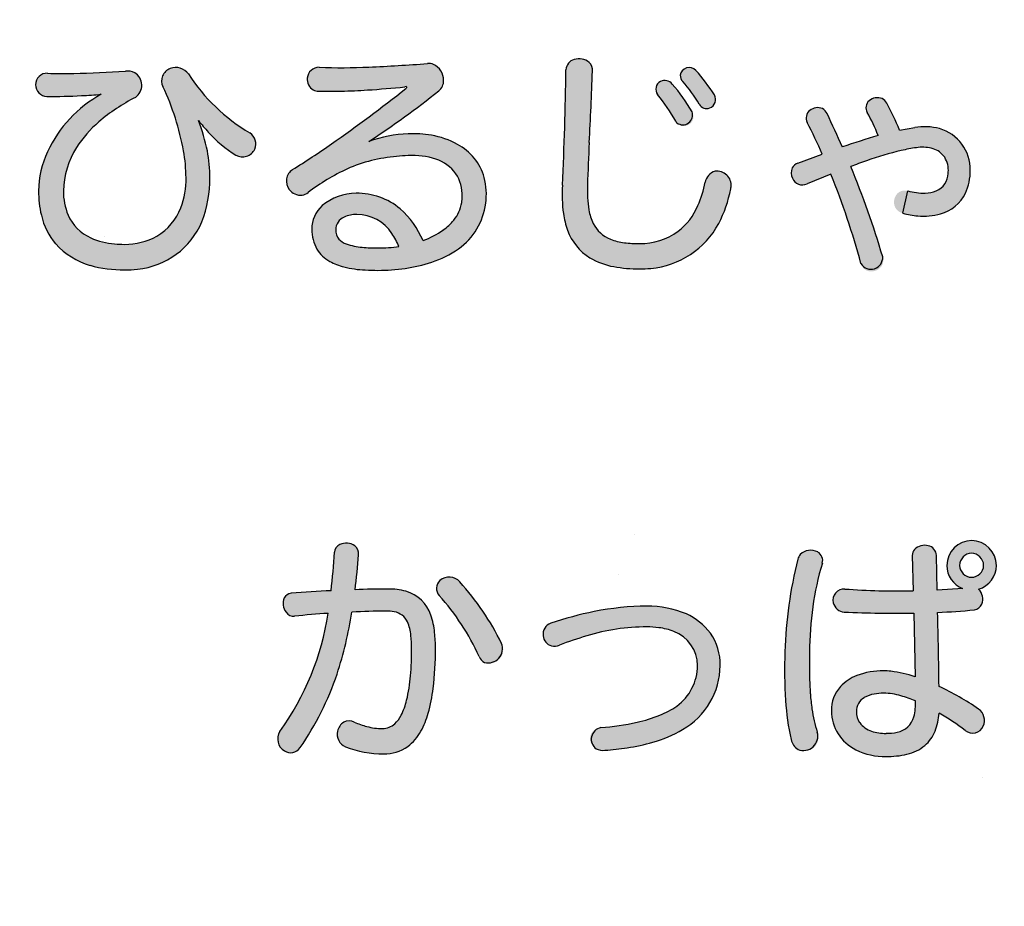
# Model space of a CAD drawing. Extents: x 0 to 2100, y 0 to 1485.
# Drawn here: x 392 to 445, y 965 to 1013 of the extents above; entities that cross this region are included whole.
import ezdxf

# ---------------------------------------------------------------- set-up
doc = ezdxf.new("R2010")
doc.units = 0
doc.header["$LTSCALE"] = 1.5
for name, color, linetype in [('P001', 131, 'CONTINUOUS'), ('P010', 101, 'CONTINUOUS'), ('P_7THICK', 7, 'CONTINUOUS')]:
    doc.layers.add(name, color=color, linetype=linetype)

msp = doc.modelspace()

# ---------------------------------------------------------------- hatches: boundary and pattern name
at = {"layer": 'P010'}
h = msp.add_hatch(color=256, dxfattribs=at)
edge = h.paths.add_edge_path()
edge.add_spline(control_points=[(403.977, 1005.869), (403.179, 1006.357), (402.563, 1006.962), (401.958, 1007.733), (402.331, 1006.731), (402.575, 1005.83), (402.575, 1004.647), (402.575, 1001.536), (400.802, 999.685), (397.972, 999.685), (394.9, 999.685), (393.344, 1001.318), (393.344, 1003.94), (393.344, 1005.894), (394.669, 1007.99), (396.725, 1009.148), (396.378, 1009.109), (394.605, 1009.006), (393.794, 1009.032), (392.997, 1009.045), (392.945, 1010.33), (393.82, 1010.279), (395.041, 1010.241), (396.7, 1010.304), (398.024, 1010.394), (399.053, 1010.472), (399.169, 1009.288), (398.564, 1008.98), (395.954, 1007.631), (394.682, 1005.792), (394.682, 1003.94), (394.682, 1002.141), (395.825, 1001.06), (397.972, 1001.06), (399.953, 1001.06), (401.289, 1002.436), (401.289, 1004.647), (401.289, 1006.255), (400.647, 1008.363), (400.042, 1009.559), (399.605, 1010.433), (400.942, 1011.012), (401.418, 1010.241), (402.293, 1008.89), (403.475, 1007.785), (404.722, 1007.064), (405.468, 1006.627), (404.838, 1005.368), (403.977, 1005.869)], knot_values=[0, 0, 0, 0, 1, 1, 1, 2, 2, 2, 3, 3, 3, 4, 4, 4, 5, 5, 5, 6, 6, 6, 7, 7, 7, 8, 8, 8, 9, 9, 9, 10, 10, 10, 11, 11, 11, 12, 12, 12, 13, 13, 13, 14, 14, 14, 15, 15, 15, 16, 16, 16, 16], degree=3, periodic=0)
h = msp.add_hatch(color=256, dxfattribs=at)
edge = h.paths.add_edge_path()
edge.add_spline(control_points=[(425.717, 999.737), (422.915, 999.737), (421.385, 1000.92), (421.564, 1004.249), (421.68, 1006.666), (421.719, 1008.106), (421.757, 1010.472), (421.784, 1011.269), (423.223, 1011.269), (423.184, 1010.394), (423.107, 1008.157), (422.992, 1006.602), (422.915, 1004.249), (422.838, 1001.884), (423.609, 1001.099), (425.717, 1001.099), (427.582, 1001.099), (428.841, 1002.295), (429.253, 1004.403), (429.459, 1005.393), (430.847, 1005.11), (430.629, 1004.044), (430.088, 1001.33), (428.391, 999.737), (425.717, 999.737)], knot_values=[0, 0, 0, 0, 1, 1, 1, 2, 2, 2, 3, 3, 3, 4, 4, 4, 5, 5, 5, 6, 6, 6, 7, 7, 7, 8, 8, 8, 8], degree=3, periodic=0)
edge = h.paths.add_edge_path()
edge.add_spline(control_points=[(427.671, 1007.695), (427.35, 1008.247), (426.99, 1008.788), (426.694, 1009.134), (426.296, 1009.61), (427.041, 1010.215), (427.479, 1009.701), (427.812, 1009.327), (428.198, 1008.813), (428.546, 1008.209), (428.893, 1007.605), (428.005, 1007.103), (427.671, 1007.695)], knot_values=[0, 0, 0, 0, 1, 1, 1, 2, 2, 2, 3, 3, 3, 4, 4, 4, 4], degree=3, periodic=0)
edge = h.paths.add_edge_path()
edge.add_spline(control_points=[(428.931, 1008.608), (428.674, 1009.057), (428.353, 1009.494), (428.044, 1009.842), (427.595, 1010.356), (428.353, 1010.896), (428.752, 1010.433), (429.098, 1010.048), (429.445, 1009.597), (429.754, 1009.109), (430.075, 1008.582), (429.253, 1008.055), (428.931, 1008.608)], knot_values=[0, 0, 0, 0, 1, 1, 1, 2, 2, 2, 3, 3, 3, 4, 4, 4, 4], degree=3, periodic=0)
h = msp.add_hatch(color=256, dxfattribs=at)
edge = h.paths.add_edge_path(flags=16)
edge.add_spline(control_points=[(417.437, 1003.272), (417.759, 1005.946), (415.509, 1007.116), (413.259, 1007.013), (412.629, 1006.962), (412.025, 1006.936), (411.138, 1006.602), (412.424, 1007.45), (413.722, 1008.376), (414.905, 1009.327), (415.458, 1009.778), (415.072, 1010.857), (414.301, 1010.806), (412.334, 1010.664), (410.276, 1010.523), (408.463, 1010.6), (407.628, 1010.626), (407.59, 1009.327), (408.425, 1009.315), (409.672, 1009.276), (411.266, 1009.366), (413.079, 1009.546), (413.182, 1009.559), (413.247, 1009.546), (413.131, 1009.456), (410.598, 1007.476), (408.94, 1006.293), (407.023, 1005.085), (406.162, 1004.545), (407.075, 1003.272), (407.86, 1003.851), (409.891, 1005.38), (411.434, 1005.74), (413.259, 1005.843), (415.239, 1005.933), (416.344, 1004.917), (416.139, 1003.311), (416.01, 1002.411), (415.213, 1001.691), (414.056, 1001.266), (413.426, 1002.706), (412.257, 1003.812), (410.456, 1003.812), (409.376, 1003.812), (408.04, 1003.169), (408.065, 1001.87), (408.091, 999.955), (409.917, 999.659), (411.626, 999.659), (414.108, 999.659), (417.103, 1000.521), (417.437, 1003.272)], knot_values=[0, 0, 0, 0, 1, 1, 1, 2, 2, 2, 3, 3, 3, 4, 4, 4, 5, 5, 5, 6, 6, 6, 7, 7, 7, 8, 8, 8, 9, 9, 9, 10, 10, 10, 11, 11, 11, 12, 12, 12, 13, 13, 13, 14, 14, 14, 15, 15, 15, 16, 16, 16, 17, 17, 17, 17], degree=3, periodic=0)
edge = h.paths.add_edge_path()
edge.add_spline(control_points=[(412.757, 1000.945), (412.398, 1000.893), (412.025, 1000.868), (411.639, 1000.868), (409.955, 1000.868), (409.351, 1001.176), (409.351, 1001.845), (409.351, 1002.36), (409.826, 1002.668), (410.495, 1002.668), (411.523, 1002.668), (412.243, 1002.115), (412.757, 1000.945)], knot_values=[0, 0, 0, 0, 1, 1, 1, 2, 2, 2, 3, 3, 3, 4, 4, 4, 4], degree=3, periodic=0)
h = msp.add_hatch(color=256, dxfattribs=at)
edge = h.paths.add_edge_path()
edge.add_spline(control_points=[(439.911, 1002.732), (439.114, 1002.925), (439.371, 1004.133), (440.168, 1003.94), (441.583, 1003.581), (442.354, 1004.044), (442.354, 1005.046), (442.354, 1006.01), (441.544, 1006.396), (440.631, 1006.268), (439.679, 1006.139), (438.471, 1005.779), (437.096, 1005.252), (437.7, 1003.786), (438.278, 1002.244), (438.818, 1000.392), (439.05, 999.595), (437.854, 999.274), (437.648, 1000.02), (437.147, 1001.845), (436.62, 1003.388), (436.028, 1004.84), (435.617, 1004.673), (435.179, 1004.493), (434.743, 1004.314), (433.984, 1003.979), (433.534, 1005.175), (434.241, 1005.432), (434.692, 1005.599), (435.128, 1005.766), (435.565, 1005.921), (435.308, 1006.499), (435.038, 1007.064), (434.756, 1007.631), (434.422, 1008.273), (435.501, 1008.801), (435.823, 1008.106), (436.106, 1007.502), (436.376, 1006.91), (436.646, 1006.306), (437.326, 1006.538), (437.97, 1006.743), (438.574, 1006.924), (438.394, 1007.373), (438.188, 1007.811), (437.982, 1008.17), (437.61, 1008.813), (438.702, 1009.315), (439.037, 1008.672), (439.281, 1008.222), (439.525, 1007.72), (439.718, 1007.219), (440.001, 1007.27), (440.284, 1007.322), (440.541, 1007.361), (442.135, 1007.605), (443.537, 1006.782), (443.537, 1005.046), (443.537, 1003.079), (441.981, 1002.205), (439.911, 1002.732)], knot_values=[0, 0, 0, 0, 1, 1, 1, 2, 2, 2, 3, 3, 3, 4, 4, 4, 5, 5, 5, 6, 6, 6, 7, 7, 7, 8, 8, 8, 9, 9, 9, 10, 10, 10, 11, 11, 11, 12, 12, 12, 13, 13, 13, 14, 14, 14, 15, 15, 15, 16, 16, 16, 17, 17, 17, 18, 18, 18, 19, 19, 19, 20, 20, 20, 20], degree=3, periodic=0)
h = msp.add_hatch(color=256, dxfattribs=at)
edge = h.paths.add_edge_path()
edge.add_spline(control_points=[(411.935, 973.602), (411.035, 973.602), (410.353, 973.808), (409.878, 973.988), (409.042, 974.322), (409.492, 975.697), (410.353, 975.312), (410.868, 975.106), (411.293, 974.965), (411.871, 974.965), (412.822, 974.965), (413.44, 976.251), (413.44, 979.272), (413.44, 981.008), (412.95, 981.291), (412.064, 981.291), (411.536, 981.291), (410.919, 981.278), (410.225, 981.239), (409.788, 978.552), (409.03, 976.251), (407.435, 973.936), (406.946, 973.217), (405.802, 974.04), (406.343, 974.811), (407.783, 976.804), (408.528, 978.758), (408.94, 981.175), (408.361, 981.137), (407.757, 981.085), (407.139, 981.021), (406.445, 980.956), (406.265, 982.203), (406.946, 982.255), (407.679, 982.319), (408.412, 982.357), (409.106, 982.396), (409.183, 983.052), (409.235, 983.733), (409.286, 984.466), (409.325, 985.147), (410.662, 985.134), (410.585, 984.325), (410.533, 983.682), (410.469, 983.052), (410.392, 982.448), (411.035, 982.473), (411.639, 982.486), (412.166, 982.486), (413.876, 982.486), (414.725, 981.663), (414.725, 979.272), (414.725, 975.312), (413.748, 973.602), (411.935, 973.602)], knot_values=[0, 0, 0, 0, 1, 1, 1, 2, 2, 2, 3, 3, 3, 4, 4, 4, 5, 5, 5, 6, 6, 6, 7, 7, 7, 8, 8, 8, 9, 9, 9, 10, 10, 10, 11, 11, 11, 12, 12, 12, 13, 13, 13, 14, 14, 14, 15, 15, 15, 16, 16, 16, 17, 17, 17, 18, 18, 18, 18], degree=3, periodic=0)
edge = h.paths.add_edge_path()
edge.add_spline(control_points=[(417.078, 978.848), (416.473, 980.16), (415.741, 981.278), (414.931, 982.139), (414.352, 982.756), (415.406, 983.592), (416.036, 982.871), (416.885, 981.933), (417.618, 980.853), (418.286, 979.555), (418.723, 978.693), (417.45, 978.013), (417.078, 978.848)], knot_values=[0, 0, 0, 0, 1, 1, 1, 2, 2, 2, 3, 3, 3, 4, 4, 4, 4], degree=3, periodic=0)
h = msp.add_hatch(color=256, dxfattribs=at)
edge = h.paths.add_edge_path()
edge.add_spline(control_points=[(440.579, 976.457), (440.643, 975.081), (440.027, 974.708), (438.998, 974.708), (437.982, 974.708), (437.404, 975.183), (437.404, 975.878), (437.404, 976.482), (437.905, 976.867), (438.87, 976.867), (439.409, 976.867), (439.988, 976.701), (440.579, 976.457)], knot_values=[0, 0, 0, 0, 1, 1, 1, 2, 2, 2, 3, 3, 3, 4, 4, 4, 4], degree=3, periodic=0)
edge = h.paths.add_edge_path(flags=16)
edge.add_spline(control_points=[(435.565, 983.875), (435.784, 984.633), (434.473, 984.89), (434.241, 984.093), (433.804, 982.345), (433.598, 980.635), (433.547, 979.105), (433.496, 977.421), (433.573, 975.659), (433.881, 974.374), (434.164, 973.268), (435.656, 973.782), (435.295, 974.772), (434.897, 975.917), (434.845, 977.498), (434.871, 979.079), (434.909, 980.635), (435.025, 982.062), (435.565, 983.875)], knot_values=[0, 0, 0, 0, 1, 1, 1, 2, 2, 2, 3, 3, 3, 4, 4, 4, 5, 5, 5, 6, 6, 6, 6], degree=3, periodic=0)
edge = h.paths.add_edge_path(flags=16)
edge.add_spline(control_points=[(444.951, 983.759), (444.951, 984.504), (444.346, 985.109), (443.614, 985.109), (442.881, 985.109), (442.264, 984.504), (442.264, 983.759), (442.264, 983.193), (442.624, 982.705), (443.125, 982.512), (442.714, 982.486), (442.251, 982.448), (441.749, 982.422), (441.737, 983.155), (441.724, 983.798), (441.711, 984.299), (441.685, 985.07), (440.399, 984.98), (440.413, 984.286), (440.426, 983.759), (440.451, 983.103), (440.464, 982.384), (439.281, 982.371), (437.996, 982.396), (436.774, 982.486), (435.9, 982.55), (435.951, 981.265), (436.748, 981.239), (438.009, 981.188), (439.32, 981.175), (440.502, 981.188), (440.528, 980.005), (440.541, 978.77), (440.567, 977.755), (439.975, 977.948), (439.397, 978.076), (438.87, 978.076), (437.211, 978.076), (436.054, 977.266), (436.054, 975.917), (436.054, 974.464), (437.275, 973.461), (438.998, 973.461), (440.515, 973.461), (441.698, 973.936), (441.852, 975.801), (442.38, 975.492), (442.868, 975.158), (443.267, 974.862), (444.051, 974.284), (444.732, 975.531), (443.987, 976.019), (443.421, 976.405), (442.662, 976.855), (441.852, 977.241), (441.84, 978.307), (441.813, 979.812), (441.775, 981.226), (442.521, 981.252), (443.189, 981.303), (443.755, 981.368), (444.295, 981.431), (444.334, 982.203), (443.987, 982.473), (444.539, 982.64), (444.951, 983.155), (444.951, 983.759)], knot_values=[0, 0, 0, 0, 1, 1, 1, 2, 2, 2, 3, 3, 3, 4, 4, 4, 5, 5, 5, 6, 6, 6, 7, 7, 7, 8, 8, 8, 9, 9, 9, 10, 10, 10, 11, 11, 11, 12, 12, 12, 13, 13, 13, 14, 14, 14, 15, 15, 15, 16, 16, 16, 17, 17, 17, 18, 18, 18, 19, 19, 19, 20, 20, 20, 21, 21, 21, 22, 22, 22, 22], degree=3, periodic=0)
edge = h.paths.add_edge_path()
edge.add_spline(control_points=[(444.257, 983.759), (444.257, 983.399), (443.961, 983.116), (443.601, 983.116), (443.241, 983.116), (442.958, 983.399), (442.958, 983.759), (442.958, 984.132), (443.241, 984.415), (443.601, 984.415), (443.961, 984.415), (444.257, 984.132), (444.257, 983.759)], knot_values=[0, 0, 0, 0, 1, 1, 1, 2, 2, 2, 3, 3, 3, 4, 4, 4, 4], degree=3, periodic=0)
h = msp.add_hatch(color=256, dxfattribs=at)
edge = h.paths.add_edge_path()
edge.add_spline(control_points=[(423.853, 973.795), (422.838, 973.718), (422.812, 974.965), (423.634, 975.017), (427.595, 975.351), (428.841, 976.662), (428.841, 978.359), (428.841, 979.658), (427.839, 980.442), (426.116, 980.442), (424.329, 980.442), (422.979, 980.044), (421.41, 979.465), (420.523, 979.13), (420.176, 980.377), (420.935, 980.647), (422.58, 981.175), (424.252, 981.56), (426.116, 981.56), (428.379, 981.56), (430.063, 980.403), (430.063, 978.359), (430.063, 976.071), (428.379, 974.129), (423.853, 973.795)], knot_values=[0, 0, 0, 0, 1, 1, 1, 2, 2, 2, 3, 3, 3, 4, 4, 4, 5, 5, 5, 6, 6, 6, 7, 7, 7, 8, 8, 8, 8], degree=3, periodic=0)

# ---------------------------------------------------------------- linework, layer by layer
at = {"layer": 'P001'}
for p, q in [((439.718, 1007.218), (440.541, 1007.36)), ((434.241, 1005.432), (435.566, 1005.92)), ((436.029, 1004.84), (434.743, 1004.314)), ((439.911, 1002.732), (440.168, 1003.94)), ((440.413, 984.286), (440.464, 982.384)), ((441.75, 982.422), (441.711, 984.299)), ((443.126, 982.512), (441.75, 982.422)), ((440.502, 981.187), (440.567, 977.755))]:
    msp.add_line(p, q, dxfattribs=at)
msp.add_circle((484.756, 1092.605), 175, dxfattribs=at)
for centre, radius, start, end in [((422.351, 1010.444), 0.594, 104.8346, 177.3393), ((422.458, 1010.179), 0.878, 51.4517, 107.1328), ((400.693, 1009.865), 0.719, 110.9073, 205.238), ((400.733, 1009.746), 0.845, 35.7969, 110.577), ((408.454, 1009.965), 0.635, 89.134, 175.2964), ((409.636, 1044.987), 34.407, 268.0479, 272.5053), ((407.33, 1099.28), 88.749, 272.46048, 274.50531), ((414.355, 1010.067), 0.741, 69.2663, 94.1763), ((414.204, 1009.891), 0.962, 0.2728, 64.5538), ((251.893, 1012.624), 169.878, 357.17424, 359.27407), ((422.597, 1010.441), 0.589, 355.4409, 46.1588), ((428.393, 1010.095), 0.493, 43.239, 171.0222), ((421.35, 1003.785), 9.948, 32.354, 41.9279), ((393.796, 1009.664), 0.616, 87.7319, 179.9593), ((394.661, 1040.845), 30.577, 268.4255, 271.0798), ((394.242, 1065.268), 55.004, 271.0362, 273.9427), ((398.116, 1009.401), 0.997, 65.8426, 95.2712), ((398.11, 1009.632), 0.795, 304.9122, 58.5725), ((409.875, 1015.73), 10.082, 212.9892, 239.2646), ((408.5, 1009.959), 0.681, 175.1317, 237.9798), ((414.442, 1009.883), 0.724, 309.8143, 1.0007), ((166.366, 1020.146), 257.004, 356.96644, 357.82541), ((427.079, 1009.377), 0.514, 38.9374, 116.5333), ((428.429, 1010.196), 0.523, 182.6432, 222.6559), ((393.821, 1009.671), 0.64, 180.6177, 267.652), ((387.959, 1003.78), 13.394, 9.9364, 25.5593), ((408.423, 1009.952), 0.638, 243.5209, 270.1997), ((356.683, 1081.09), 91.202, 305.10424, 308.23826), ((408.693, 1045.706), 36.405, 271.5195, 273.7326), ((407.368, 1066.019), 56.761, 273.7318, 275.7746), ((413.128, 1009.481), 0.0812, 37.717, 126.9106), ((413.019, 1009.624), 0.202, 303.7003, 318.9064), ((413.141, 1009.533), 0.0515, 306.0027, 357.9296), ((427.063, 1009.421), 0.468, 117.1852, 217.917), ((420.828, 1003.818), 8.879, 29.638, 41.4924), ((422.389, 1004.838), 7.551, 29.9455, 41.4982), ((394.054, 1037.169), 28.138, 269.4725, 273.2543), ((399.975, 1003.207), 6.772, 118.6785, 155.1574), ((394.506, 1034.369), 25.319, 272.5913, 275.0289), ((403.233, 999.864), 10.242, 117.1143, 130.4181), ((409.053, 1031.928), 22.622, 268.4104, 271.5336), ((382.512, 1050.138), 52.104, 303.3261, 308.4402), ((417.885, 1002.103), 11.271, 29.7425, 38.5943), ((429.325, 1008.87), 0.492, 291.3106, 29.1059), ((438.536, 1008.265), 0.699, 69.2616, 130.246), ((438.557, 1008.434), 0.535, 26.3484, 64.9719), ((429.332, 1008.843), 0.464, 210.4554, 291.7064), ((435.32, 1007.752), 0.674, 67.5884, 129.2833), ((435.321, 1007.893), 0.546, 22.988, 62.0296), ((438.416, 1008.423), 0.502, 131.4127, 210.2586), ((427.923, 1002.573), 12.677, 21.4945, 28.7533), ((428.048, 1008.03), 0.529, 233.1691, 19.6917), ((435.22, 1007.868), 0.521, 128.9033, 207.118), ((326.238, 956.924), 120.948, 24.09742, 25.03485), ((428.896, 1003.097), 10.407, 21.5744, 29.1751), ((400.978, 1002.634), 6.672, 131.0995, 146.8491), ((409.988, 1013.981), 10.173, 217.887, 222.5227), ((392.121, 1003.953), 10.539, 11.7201, 21.0219), ((428.208, 1007.996), 0.616, 209.321, 219.1722), ((396.611, 988.525), 42.662, 24.0626, 26.6039), ((441.061, 1004.059), 3.342, 75.8476, 98.9533), ((441.231, 1005.086), 2.307, 359.0067, 73.6911), ((407.52, 1011.644), 6.775, 222.0614, 238.469), ((404.362, 1006.476), 0.69, 335.3991, 58.4745), ((413.505, 1000.072), 6.945, 92.0294, 109.9238), ((413.535, 1001.4), 5.62, 80.0336, 92.8154), ((413.831, 1002.723), 4.266, 60.777, 80.8696), ((454.19, 954.838), 54.377, 106.69, 108.8231), ((399.266, 1003.829), 4.585, 147.6558, 178.6143), ((404.333, 1006.504), 0.728, 240.7298, 334.3568), ((376.681, 1053.291), 56.961, 302.188, 304.7282), ((414.547, 1003.872), 2.915, 15.8591, 62.0306), ((564.188, 999.594), 141.35, 177.18138, 178.11302), ((441.936, 996.973), 9.386, 97.9925, 103.0292), ((440.954, 1004.289), 2.005, 76.1155, 99.2716), ((441.185, 1005.073), 1.189, 40.0348, 77.8653), ((398.293, 1003.914), 4.948, 154.4016, 179.6947), ((393.048, 1004.592), 8.242, 0.3843, 10.4796), ((395.113, 1004.68), 7.462, 359.7454, 10.9166), ((413.29, 997.596), 8.226, 94.6167, 113.7296), ((414.105, 990.679), 15.188, 93.1904, 95.5789), ((413.488, 1001.651), 4.198, 72.5497, 93.1198), ((414.01, 1003.522), 2.258, 36.561, 70.9581), ((443.604, 989.861), 16.691, 103.1042, 109.8275), ((441.069, 1005.065), 1.285, 359.1539, 36.9815), ((414.723, 994.844), 11.324, 114.7651, 127.3074), ((434.579, 1004.91), 0.687, 156.9277, 204.6349), ((434.403, 1004.945), 0.513, 108.3377, 152.7737), ((448.041, 976.683), 30.594, 109.2723, 110.9621), ((392.411, 986.68), 48.391, 16.4606, 22.569), ((397.115, 1004.552), 4.176, 338.6446, 1.3002), ((396.019, 1004.608), 6.556, 339.199, 0.3441), ((407.43, 1004.469), 0.737, 123.4215, 217.6133), ((414.149, 1003.742), 2.017, 357.0984, 33.8818), ((413.735, 1003.743), 3.732, 352.7448, 14.3525), ((430.011, 1004.258), 0.772, 106.844, 169.1356), ((429.898, 1004.251), 0.754, 353.473, 98.4318), ((434.506, 1004.87), 0.605, 204.0301, 293.0158), ((395.36, 988.491), 43.831, 15.2493, 21.9004), ((441.272, 1004.925), 1.076, 293.5398, 357.9191), ((440.684, 1005.038), 1.67, 354.7859, 0.2699), ((440.595, 1005.021), 2.942, 335.7724, 0.4935), ((428.636, 1003.743), 7.09, 175.9119, 188.3205), ((429.516, 1003.957), 6.607, 177.4692, 189.0728), ((423.928, 1005.376), 5.413, 335.7593, 349.6469), ((429.567, 1004.266), 1.085, 348.1412, 354.6263), ((398.614, 1003.878), 5.27, 179.323, 193.7414), ((398.041, 1003.913), 3.359, 179.5444, 202.415), ((407.474, 1004.499), 0.791, 217.3797, 275.1689), ((407.42, 1004.424), 0.723, 279.9911, 307.5263), ((410.469, 1000.907), 2.905, 90.2471, 129.5412), ((410.516, 1000.21), 3.603, 49.9793, 90.9455), ((413.188, 1003.691), 2.976, 352.6486, 359.0208), ((423.736, 1005.381), 7.022, 332.8455, 349.02), ((441.085, 1007.386), 3.566, 255.0965, 270.3403), ((441.069, 1005.553), 1.733, 271.2394, 291.4123), ((441.37, 1004.755), 2.128, 285.3202, 333.7341), ((398.194, 1004.088), 3.002, 300.6457, 339.3968), ((409.779, 1001.886), 1.713, 132.5809, 180.5103), ((414.237, 1003.593), 1.923, 320.2113, 351.5429), ((413.85, 1003.75), 3.619, 305.8854, 352.3997), ((425.674, 1004.494), 3.46, 307.8473, 337.2096), ((397.029, 1003.428), 3.624, 192.7784, 220.3338), ((397.153, 1003.628), 2.431, 204.1751, 245.7238), ((410.101, 1001.838), 0.75, 113.1674, 179.4875), ((410.437, 1001.192), 1.477, 87.7307, 115.2841), ((410.499, 1000.433), 2.235, 32.8767, 90.0934), ((409.571, 999.333), 4.884, 23.3145, 48.1058), ((425.885, 1003.315), 4.305, 187.9721, 200.2306), ((425.788, 1003.41), 2.84, 190.0312, 205.6058), ((441.116, 1007.372), 4.794, 255.4436, 265.0947), ((441.047, 1005.749), 3.172, 263.8342, 286.1988), ((398.256, 1003.934), 4.23, 275.7368, 336.9719), ((413.536, 1004.12), 2.799, 305.2082, 321.1097), ((424.798, 1002.976), 1.76, 206.7844, 248.3489), ((425.903, 1004.387), 4.641, 275.234, 331.5531), ((397.68, 1004.705), 3.629, 245.1426, 266.2409), ((397.993, 1004.648), 3.588, 269.6798, 298.8523), ((410.298, 1001.871), 2.232, 180.0122, 208.5968), ((410.065, 1001.809), 0.715, 177.1647, 220.72), ((408.952, 999.324), 4.137, 23.0711, 34.1454), ((412.644, 1005.33), 4.302, 289.1647, 305.6247), ((424.545, 1002.768), 2.86, 199.2344, 238.2836), ((425.737, 1004.628), 3.53, 269.6778, 305.6963), ((397.251, 1003.809), 4.042, 222.4252, 253.7372), ((397.964, 1006.83), 5.77, 264.8059, 270.088), ((410.298, 1002.088), 1.074, 223.8668, 249.1776), ((411.055, 1004.377), 3.485, 250.9237, 265.3553), ((411.57, 1009.737), 8.87, 264.8414, 270.4467), ((411.663, 1008.666), 7.799, 269.8264, 278.0689), ((425.235, 1004.031), 2.902, 248.0124, 263.4816), ((425.662, 1006.959), 5.861, 262.5853, 270.5393), ((409.887, 1001.732), 1.806, 210.9631, 241.7145), ((412.724, 1005.512), 5.707, 288.3831, 304.6788), ((438.188, 1000.349), 0.632, 211.3852, 3.8984), ((397.932, 1006.542), 6.857, 254.6657, 270.3414), ((410.471, 1002.709), 2.944, 240.7132, 256.6474), ((411.182, 1005.408), 5.735, 255.9615, 267.6159), ((411.65, 1009.343), 9.684, 269.8601, 287.2651), ((425.1, 1003.905), 4.12, 240.0311, 259.2634), ((425.67, 1007.227), 7.49, 259.7175, 270.3655), ((397.984, 1005.636), 5.951, 269.8934, 276.7018), ((411.601, 1011.176), 11.517, 266.7256, 270.1241), ((425.726, 1005.979), 6.243, 269.924, 275.5194), ((443.667, 983.705), 1.404, 92.1763, 177.8236), ((443.551, 983.709), 1.401, 2.0329, 87.4382), ((367.19, 987.081), 42.177, 353.6231, 356.4457), ((409.771, 984.434), 0.486, 113.1637, 176.2185), ((409.924, 984.128), 0.827, 56.904, 114.572), ((410.058, 984.394), 0.532, 352.5303, 53.3728), ((434.938, 983.769), 0.806, 61.9602, 134.4882), ((435.061, 984.021), 0.525, 343.8094, 60.8422), ((440.899, 984.299), 0.487, 138.5191, 181.5465), ((441.089, 984.03), 0.811, 77.0387, 133.1725), ((441.157, 984.278), 0.554, 2.185, 78.1228), ((370.513, 987.495), 40.197, 352.7864, 355.476), ((457.355, 978.336), 23.82, 166.0126, 178.1485), ((434.883, 983.914), 0.666, 139.8779, 164.438), ((443.633, 983.741), 0.675, 92.6902, 178.4648), ((443.578, 983.736), 0.679, 1.9356, 88.0644), ((450.498, 979.365), 15.598, 163.1941, 172.0328), ((443.633, 983.783), 1.369, 181.0254, 248.2332), ((443.622, 983.78), 0.665, 181.8489, 268.1511), ((443.589, 983.784), 0.668, 271.0122, 357.8328), ((443.556, 983.801), 1.396, 287.9747, 358.2659), ((415.354, 982.529), 0.576, 133.4157, 222.6546), ((415.459, 982.367), 0.767, 41.1523, 130.7871), ((405.109, 973.038), 14.701, 26.3117, 41.9809), ((412.551, 913.137), 69.345, 92.84696, 94.63559), ((412.227, 938.082), 44.404, 90.0786, 92.3686), ((412.211, 978.788), 3.697, 75.5444, 90.6874), ((412.595, 980.465), 1.978, 18.007, 74.1936), ((436.748, 981.876), 0.61, 87.5072, 192.1171), ((439.884, 1028.192), 45.813, 266.1081, 270.7257), ((443.472, 981.946), 0.737, 337.5582, 45.6946), ((407.326, 981.706), 0.805, 158.015, 216.0045), ((406.977, 981.814), 0.442, 93.9521, 153.9973), ((405.096, 973.378), 13.172, 24.537, 41.6952), ((412.077, 948.113), 33.178, 90.0221, 93.1984), ((412.108, 979.017), 2.274, 79.99, 91.1026), ((412.346, 980.305), 0.965, 24.8861, 80.6642), ((427.736, 959.758), 21.969, 101.6936, 108.0332), ((426.193, 966.816), 14.745, 90.297, 101.381), ((426.145, 976.093), 5.468, 67.4682, 90.3005), ((456.734, 978.712), 21.866, 172.6029, 179.037), ((436.794, 981.897), 0.659, 193.0403, 266.0791), ((440.92, 1007.037), 25.825, 271.8969, 276.3027), ((443.698, 981.86), 0.495, 276.608, 336.7659), ((394.626, 983.304), 14.471, 324.064, 351.5418), ((407.093, 981.533), 0.515, 215.7247, 275.1826), ((412.287, 931.556), 49.731, 93.8587, 95.9407), ((388.525, 984.683), 21.972, 342.0203, 350.9829), ((410.75, 979.773), 3.948, 5.3846, 19.2853), ((426.875, 978.107), 3.329, 36.9672, 65.7886), ((439.631, 1054.249), 73.067, 267.73923, 270.68336), ((175.427, 974.075), 266.444, 0.68074, 1.5379), ((410.851, 979.728), 2.566, 5.7251, 22.5262), ((421.173, 980.039), 0.653, 111.3936, 186.863), ((426.104, 969.401), 11.041, 89.9362, 107.0205), ((426.135, 975.576), 4.866, 82.5696, 90.2156), ((426.374, 977.152), 3.272, 68.5694, 83.1535), ((426.862, 978.349), 1.98, 0.2803, 69.0555), ((407.402, 979.328), 6.039, 359.472, 6.2369), ((407.174, 979.319), 7.551, 359.6417, 6.2656), ((421.138, 980.02), 0.616, 185.4893, 254.401), ((429.064, 959.202), 21.66, 106.6115, 110.6934), ((427.16, 978.437), 2.904, 358.4611, 35.1381), ((397.297, 979.181), 16.143, 355.1251, 0.3244), ((397.038, 979.19), 17.688, 353.3211, 0.2653), ((417.562, 979.278), 0.775, 255.2562, 20.8849), ((421.128, 980.167), 0.757, 258.1201, 291.9001), ((417.65, 979.074), 0.615, 201.6227, 242.4628), ((461.067, 978.204), 27.535, 178.1234, 183.5975), ((467.397, 978.481), 32.531, 178.9467, 181.1519), ((426.147, 978.362), 2.694, 305.7995, 359.9364), ((426.079, 978.382), 3.984, 299.4822, 359.6714), ((438.842, 973.954), 4.122, 89.6045, 110.1426), ((438.862, 974.368), 3.708, 83.8084, 89.8689), ((394.439, 982.936), 15.808, 325.2987, 341.4259), ((405.546, 978.379), 7.856, 346.1516, 355.8341), ((453.424, 978.2), 18.555, 181.1502, 184.2302), ((438.325, 975.53), 2.465, 111.4833, 136.2465), ((438.413, 971.357), 6.751, 71.3879, 82.7761), ((405.511, 978.259), 9.164, 344.3901, 352.9404), ((437.967, 975.955), 1.914, 138.0281, 181.1555), ((434.847, 962.524), 16.299, 55.8903, 64.5443), ((409.854, 977.255), 3.405, 332.5413, 347.1662), ((447.717, 977.385), 14.159, 183.6812, 192.2789), ((446.968, 977.721), 12.081, 184.2276, 188.076), ((438.283, 975.881), 0.879, 121.5696, 180.2311), ((438.578, 975.381), 1.46, 98.6725, 121.1575), ((438.845, 974.086), 2.781, 89.4803, 100.0789), ((438.839, 973.473), 3.395, 73.5589, 89.4702), ((438.063, 970.493), 6.473, 67.1181, 74.4346), ((425.069, 979.978), 4.636, 292.1458, 304.9294), ((441.435, 976.851), 6.482, 187.3323, 198.7119), ((437.74, 976.277), 2.845, 346.2923, 3.618), ((443.542, 975.408), 0.756, 335.778, 53.9227), ((411.457, 976.388), 1.583, 312.9386, 333.6512), ((409.638, 977.146), 4.89, 331.6688, 343.9357), ((423.832, 983.168), 8.057, 282.5697, 291.7371), ((438.412, 975.938), 2.358, 180.5307, 243.7439), ((438.431, 975.858), 1.028, 178.8935, 213.8011), ((439.367, 975.923), 1.181, 280.9617, 344.2609), ((438.757, 975.976), 3.1, 338.273, 356.7522), ((433.957, 962.364), 15.585, 53.317, 59.5609), ((410.202, 974.665), 0.766, 123.0536, 168.1043), ((410.074, 974.783), 0.599, 62.1474, 118.8931), ((412.519, 980.439), 5.565, 247.1055, 254.5032), ((411.863, 978.125), 3.16, 254.7549, 270.1491), ((411.871, 975.932), 0.967, 269.9772, 313.3693), ((423.754, 974.392), 0.636, 100.8544, 234.5698), ((422.456, 989.798), 14.829, 274.5587, 282.1848), ((424.678, 980.615), 6.619, 285.3266, 300.5223), ((438.636, 976.081), 1.323, 216.9039, 251.3763), ((443.638, 975.349), 0.644, 285.9442, 337.0543), ((406.995, 974.408), 0.766, 148.2718, 237.6848), ((410.16, 974.657), 0.727, 166.8533, 247.1576), ((411.571, 976.14), 2.711, 307.7855, 331.0153), ((434.736, 974.574), 0.878, 193.181, 236.839), ((434.544, 974.564), 0.78, 248.368, 15.4554), ((438.972, 977.182), 2.475, 252.1461, 270.6167), ((439.05, 977.349), 2.641, 268.877, 281.8349), ((439.81, 975.531), 1.958, 311.0707, 338.9675), ((443.688, 975.406), 0.688, 232.2417, 280.6538), ((406.917, 974.301), 0.635, 238.5083, 324.9103), ((411.932, 979.261), 5.659, 248.7197, 270.0294), ((412.004, 975.704), 2.103, 268.1245, 305.7266), ((423.767, 974.701), 0.91, 245.2275, 275.4444), ((422.788, 988.611), 14.854, 274.1122, 278.7669), ((423.491, 984.338), 10.524, 278.5315, 286.2023), ((438.9, 976.86), 3.4, 243.2301, 271.6521), ((439.559, 975.958), 2.446, 283.3417, 308.9245), ((439.05, 978.407), 4.946, 269.4059, 282.5405)]:
    msp.add_arc(centre, radius, start, end, dxfattribs=at)
at = {"layer": 'P_7THICK'}
for p, q in [((396.894, 1001.498), (396.894, 1001.498)), ((425.454, 985.422), (425.454, 985.422)), ((424.609, 983.294), (424.609, 983.294)), ((444.197, 972.316), (444.197, 972.316))]:
    msp.add_line(p, q, dxfattribs=at)

doc.saveas('drawing.dxf')
